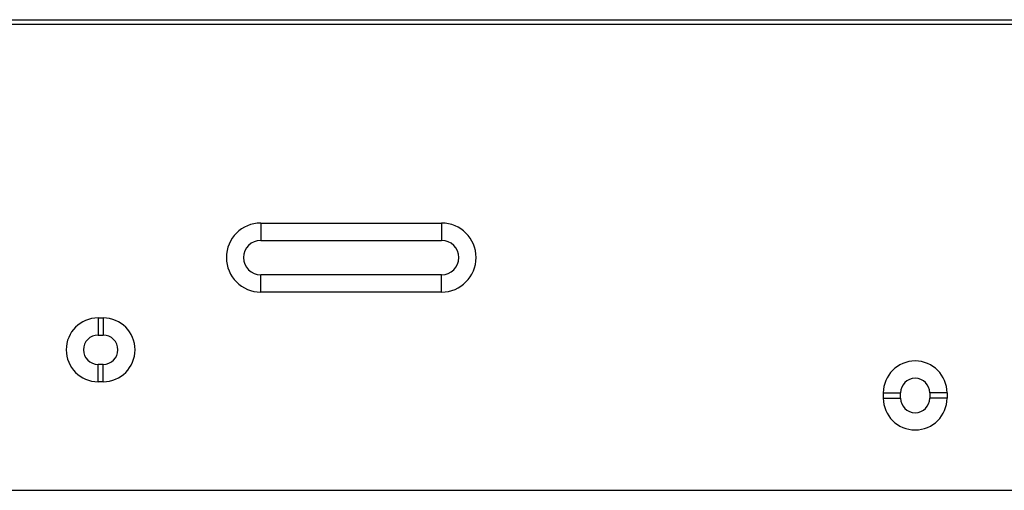
# Model space of a CAD drawing. Units: inches. Extents: x 0 to 22, y 0 to 17.
# Drawn here: x 6.5 to 6.9, y 5.3 to 5.5 of the extents above; entities that cross this region are included whole.
import ezdxf

# ---------------------------------------------------------------- set-up
doc = ezdxf.new("R2010")
doc.units = ezdxf.units.IN
doc.header["$LTSCALE"] = 1.21
doc.header["$MEASUREMENT"] = 0
doc.layers.get('0').update_dxf_attribs({"linetype": 'CONTINUOUS'})

msp = doc.modelspace()

# ---------------------------------------------------------------- linework, layer by layer
at = {"color": 7, "linetype": 'Continuous'}
for p, q in [((5.2217, 5.49456), (11.81698, 5.49456)), ((5.22367, 5.49653), (11.81501, 5.49653)), ((6.58233, 5.40361), (6.66501, 5.40361)), ((6.58233, 5.40361), (6.58233, 5.39574)), ((6.66501, 5.40361), (6.66501, 5.39574)), ((6.58233, 5.39574), (6.66501, 5.39574)), ((6.66501, 5.37999), (6.58233, 5.37999)), ((6.58233, 5.37212), (6.58233, 5.37999)), ((6.66501, 5.37212), (6.66501, 5.37999)), ((6.66501, 5.37212), (6.58233, 5.37212)), ((6.50792, 5.36031), (6.51028, 5.36031)), ((6.50792, 5.36031), (6.50792, 5.35243)), ((6.51028, 5.36031), (6.51028, 5.35243)), ((6.50792, 5.35243), (6.51028, 5.35243)), ((6.51028, 5.33905), (6.50792, 5.33905)), ((6.50792, 5.33117), (6.50792, 5.33905)), ((6.51028, 5.33117), (6.51028, 5.33905)), ((6.51028, 5.33117), (6.50792, 5.33117)), ((6.86698, 5.32606), (6.87485, 5.32606)), ((6.86698, 5.32369), (6.86698, 5.32606)), ((6.87485, 5.32369), (6.87485, 5.32606)), ((6.89611, 5.32606), (6.88824, 5.32606)), ((6.88824, 5.32606), (6.88824, 5.32369)), ((6.89611, 5.32606), (6.89611, 5.32369)), ((6.86698, 5.32369), (6.87485, 5.32369)), ((6.89611, 5.32369), (6.88824, 5.32369)), ((5.22131, 5.28157), (8.34485, 5.28157))]:
    msp.add_line(p, q, dxfattribs=at)
for centre, radius, start, end in [((6.58233, 5.38787), 0.01575, 90, 270), ((6.66501, 5.38787), 0.01575, 270, 90), ((6.58233, 5.38787), 0.00787, 90, 270), ((6.66501, 5.38787), 0.00787, 270, 90), ((6.50792, 5.34574), 0.01457, 90, 270), ((6.51028, 5.34574), 0.01457, 270, 90), ((6.50792, 5.34574), 0.00669, 90, 270), ((6.51028, 5.34574), 0.00669, 270, 90), ((6.88154, 5.32606), 0.01457, 0, 180), ((6.88154, 5.32606), 0.00669, 0, 180), ((6.88154, 5.32369), 0.01457, 180, 360), ((6.88154, 5.32369), 0.00669, 180, 360)]:
    msp.add_arc(centre, radius, start, end, dxfattribs=at)

doc.saveas('drawing.dxf')
